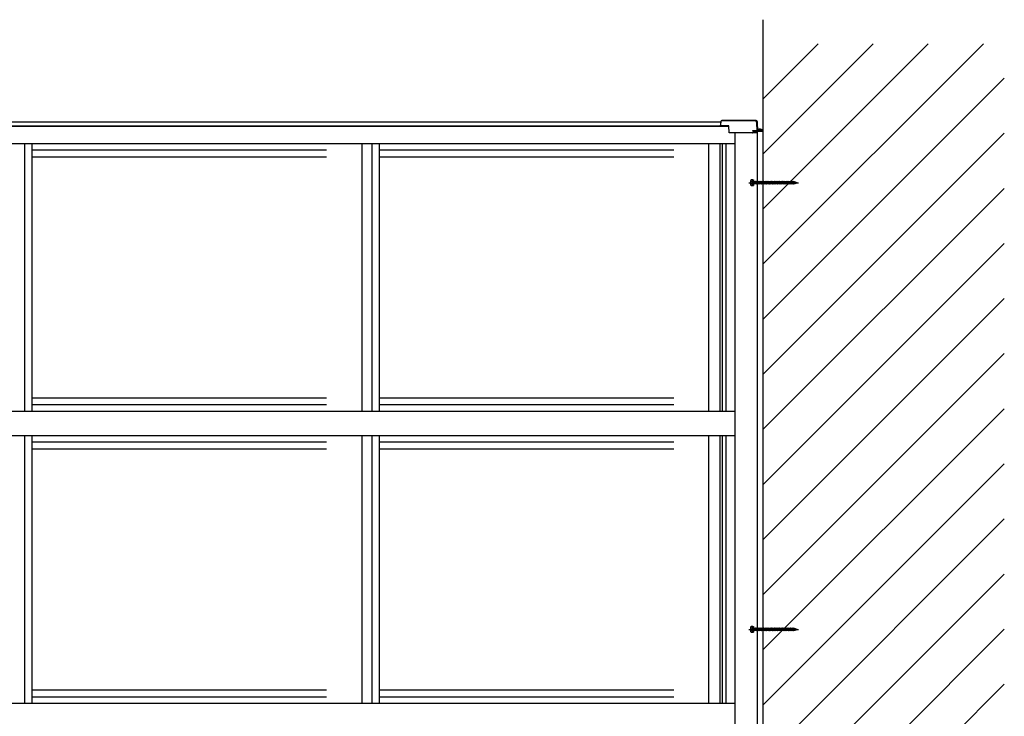
# Model space of a CAD drawing. Extents: x 0 to 2772, y 0 to 4485.
# Drawn here: x 1063 to 1263, y 3766 to 3907 of the extents above; entities that cross this region are included whole.
import ezdxf

# ---------------------------------------------------------------- set-up
doc = ezdxf.new("R2010")
doc.units = 0
doc.linetypes.add('YHIDDEN_1', pattern=[4, 3, -1])
for name, color, linetype, lineweight in [('YKK_11', 7, 'CONTINUOUS', 30), ('YKK_13', 4, 'CONTINUOUS', 30), ('YKK_A1', 4, 'CONTINUOUS', 30)]:
    doc.layers.add(name, color=color, linetype=linetype, lineweight=lineweight)

msp = doc.modelspace()

# ---------------------------------------------------------------- linework, layer by layer
at = {"layer": 'YKK_11', "ltscale": 20}
for p, q in [((1211.11, 3874.24), (1221.22, 3874.24)), ((1211.11, 3783.24), (1221.22, 3783.24))]:
    msp.add_line(p, q, dxfattribs=at)
at = {"layer": 'YKK_11', "linetype": 'Continuous', "ltscale": 20}
for p, q in [((1211.51, 3874.74), (1211.55, 3874.82)), ((1211.51, 3873.74), (1211.51, 3874.74)), ((1211.51, 3873.74), (1211.55, 3873.67)), ((1211.91, 3874.82), (1211.55, 3874.82)), ((1211.55, 3873.67), (1211.91, 3873.67)), ((1211.91, 3874.53), (1211.56, 3874.53)), ((1211.91, 3873.95), (1211.56, 3873.95)), ((1211.91, 3873.67), (1211.91, 3874.82)), ((1211.91, 3874.47), (1211.96, 3874.47)), ((1211.91, 3874.02), (1211.96, 3874.02)), ((1211.96, 3874.82), (1212.06, 3874.82)), ((1211.96, 3874.82), (1211.96, 3873.67)), ((1211.96, 3873.67), (1212.06, 3873.67)), ((1212.06, 3874.82), (1212.06, 3873.67)), ((1212.06, 3874.5), (1212.11, 3874.5)), ((1212.06, 3873.98), (1212.11, 3873.98)), ((1212.11, 3874.5), (1212.11, 3873.98)), ((1212.11, 3874.47), (1212.41, 3874.47)), ((1212.51, 3874.02), (1212.11, 3874.02)), ((1212.41, 3874.47), (1212.46, 3874.54)), ((1212.41, 3874.47), (1212.51, 3874.02)), ((1212.46, 3874.54), (1212.49, 3874.47)), ((1212.46, 3874.54), (1212.54, 3873.94)), ((1212.49, 3874.47), (1212.66, 3874.47)), ((1212.49, 3874.47), (1212.59, 3874.02)), ((1212.51, 3874.02), (1212.54, 3873.94)), ((1212.54, 3873.94), (1212.59, 3874.02)), ((1212.76, 3874.02), (1212.59, 3874.02)), ((1212.66, 3874.47), (1212.71, 3874.54)), ((1212.66, 3874.47), (1212.76, 3874.02)), ((1212.71, 3874.54), (1212.74, 3874.47)), ((1212.71, 3874.54), (1212.79, 3873.94)), ((1212.74, 3874.47), (1212.91, 3874.47)), ((1212.74, 3874.47), (1212.84, 3874.02)), ((1212.76, 3874.02), (1212.79, 3873.94)), ((1212.79, 3873.94), (1212.84, 3874.02)), ((1213.01, 3874.02), (1212.84, 3874.02)), ((1212.91, 3874.47), (1212.96, 3874.54)), ((1212.91, 3874.47), (1213.01, 3874.02)), ((1212.96, 3874.54), (1212.99, 3874.47)), ((1212.96, 3874.54), (1213.04, 3873.94)), ((1212.99, 3874.47), (1213.16, 3874.47)), ((1212.99, 3874.47), (1213.09, 3874.02)), ((1213.01, 3874.02), (1213.04, 3873.94)), ((1213.04, 3873.94), (1213.09, 3874.02)), ((1213.26, 3874.02), (1213.09, 3874.02)), ((1213.16, 3874.47), (1213.21, 3874.54)), ((1213.16, 3874.47), (1213.26, 3874.02)), ((1213.21, 3874.54), (1213.24, 3874.47)), ((1213.21, 3874.54), (1213.29, 3873.94)), ((1213.24, 3874.47), (1213.41, 3874.47)), ((1213.24, 3874.47), (1213.34, 3874.02)), ((1213.26, 3874.02), (1213.29, 3873.94)), ((1213.29, 3873.94), (1213.34, 3874.02)), ((1213.51, 3874.02), (1213.34, 3874.02)), ((1213.41, 3874.47), (1213.46, 3874.54)), ((1213.41, 3874.47), (1213.51, 3874.02)), ((1213.46, 3874.54), (1213.49, 3874.47)), ((1213.46, 3874.54), (1213.54, 3873.94)), ((1213.49, 3874.47), (1213.66, 3874.47)), ((1213.49, 3874.47), (1213.59, 3874.02)), ((1213.51, 3874.02), (1213.54, 3873.94)), ((1213.54, 3873.94), (1213.59, 3874.02)), ((1213.76, 3874.02), (1213.59, 3874.02)), ((1213.66, 3874.47), (1213.71, 3874.54)), ((1213.66, 3874.47), (1213.76, 3874.02)), ((1213.71, 3874.54), (1213.74, 3874.47)), ((1213.71, 3874.54), (1213.79, 3873.94)), ((1213.74, 3874.47), (1213.91, 3874.47)), ((1213.74, 3874.47), (1213.84, 3874.02)), ((1213.76, 3874.02), (1213.79, 3873.94)), ((1213.79, 3873.94), (1213.84, 3874.02)), ((1214.01, 3874.02), (1213.84, 3874.02)), ((1213.91, 3874.47), (1213.96, 3874.54)), ((1213.91, 3874.47), (1214.01, 3874.02)), ((1213.96, 3874.54), (1213.99, 3874.47)), ((1213.96, 3874.54), (1214.04, 3873.94)), ((1213.99, 3874.47), (1214.16, 3874.47)), ((1213.99, 3874.47), (1214.09, 3874.02)), ((1214.01, 3874.02), (1214.04, 3873.94)), ((1214.04, 3873.94), (1214.09, 3874.02)), ((1214.26, 3874.02), (1214.09, 3874.02)), ((1214.16, 3874.47), (1214.21, 3874.54)), ((1214.16, 3874.47), (1214.26, 3874.02)), ((1214.21, 3874.54), (1214.24, 3874.47)), ((1214.21, 3874.54), (1214.29, 3873.94)), ((1214.24, 3874.47), (1214.41, 3874.47)), ((1214.24, 3874.47), (1214.34, 3874.02)), ((1214.26, 3874.02), (1214.29, 3873.94)), ((1214.29, 3873.94), (1214.34, 3874.02)), ((1214.51, 3874.02), (1214.34, 3874.02)), ((1214.41, 3874.47), (1214.46, 3874.54)), ((1214.41, 3874.47), (1214.51, 3874.02)), ((1214.46, 3874.54), (1214.49, 3874.47)), ((1214.46, 3874.54), (1214.54, 3873.94)), ((1214.49, 3874.47), (1214.66, 3874.47)), ((1214.49, 3874.47), (1214.59, 3874.02)), ((1214.51, 3874.02), (1214.54, 3873.94)), ((1214.54, 3873.94), (1214.59, 3874.02)), ((1214.76, 3874.02), (1214.59, 3874.02)), ((1214.66, 3874.47), (1214.71, 3874.54)), ((1214.66, 3874.47), (1214.76, 3874.02)), ((1214.71, 3874.54), (1214.74, 3874.47)), ((1214.71, 3874.54), (1214.79, 3873.94)), ((1214.74, 3874.47), (1214.91, 3874.47)), ((1214.74, 3874.47), (1214.84, 3874.02)), ((1214.76, 3874.02), (1214.79, 3873.94)), ((1214.79, 3873.94), (1214.84, 3874.02)), ((1215.01, 3874.02), (1214.84, 3874.02)), ((1214.91, 3874.47), (1214.96, 3874.54)), ((1214.91, 3874.47), (1215.01, 3874.02)), ((1214.96, 3874.54), (1214.99, 3874.47)), ((1214.96, 3874.54), (1215.04, 3873.94)), ((1214.99, 3874.47), (1215.16, 3874.47)), ((1214.99, 3874.47), (1215.09, 3874.02)), ((1215.01, 3874.02), (1215.04, 3873.94)), ((1215.04, 3873.94), (1215.09, 3874.02)), ((1215.26, 3874.02), (1215.09, 3874.02)), ((1215.16, 3874.47), (1215.21, 3874.54)), ((1215.16, 3874.47), (1215.26, 3874.02)), ((1215.21, 3874.54), (1215.24, 3874.47)), ((1215.21, 3874.54), (1215.29, 3873.94)), ((1215.24, 3874.47), (1215.41, 3874.47)), ((1215.24, 3874.47), (1215.34, 3874.02)), ((1215.26, 3874.02), (1215.29, 3873.94)), ((1215.29, 3873.94), (1215.34, 3874.02)), ((1215.51, 3874.02), (1215.34, 3874.02)), ((1215.41, 3874.47), (1215.46, 3874.54)), ((1215.41, 3874.47), (1215.51, 3874.02)), ((1215.46, 3874.54), (1215.49, 3874.47)), ((1215.46, 3874.54), (1215.54, 3873.94)), ((1215.49, 3874.47), (1215.66, 3874.47)), ((1215.49, 3874.47), (1215.59, 3874.02)), ((1215.51, 3874.02), (1215.54, 3873.94)), ((1215.54, 3873.94), (1215.59, 3874.02)), ((1215.76, 3874.02), (1215.59, 3874.02)), ((1215.66, 3874.47), (1215.71, 3874.54)), ((1215.66, 3874.47), (1215.76, 3874.02)), ((1215.71, 3874.54), (1215.74, 3874.47)), ((1215.71, 3874.54), (1215.79, 3873.94)), ((1215.74, 3874.47), (1215.91, 3874.47)), ((1215.74, 3874.47), (1215.84, 3874.02)), ((1215.76, 3874.02), (1215.79, 3873.94)), ((1215.79, 3873.94), (1215.84, 3874.02)), ((1216.01, 3874.02), (1215.84, 3874.02)), ((1215.91, 3874.47), (1215.96, 3874.54)), ((1215.91, 3874.47), (1216.01, 3874.02)), ((1215.96, 3874.54), (1215.99, 3874.47)), ((1215.96, 3874.54), (1216.04, 3873.94)), ((1215.99, 3874.47), (1216.16, 3874.47)), ((1215.99, 3874.47), (1216.09, 3874.02)), ((1216.01, 3874.02), (1216.04, 3873.94)), ((1216.04, 3873.94), (1216.09, 3874.02)), ((1216.26, 3874.02), (1216.09, 3874.02)), ((1216.16, 3874.47), (1216.21, 3874.54)), ((1216.16, 3874.47), (1216.26, 3874.02)), ((1216.21, 3874.54), (1216.24, 3874.47)), ((1216.21, 3874.54), (1216.29, 3873.94)), ((1216.24, 3874.47), (1216.41, 3874.47)), ((1216.24, 3874.47), (1216.34, 3874.02)), ((1216.26, 3874.02), (1216.29, 3873.94)), ((1216.29, 3873.94), (1216.34, 3874.02)), ((1216.51, 3874.02), (1216.34, 3874.02)), ((1216.41, 3874.47), (1216.46, 3874.54)), ((1216.41, 3874.47), (1216.51, 3874.02)), ((1216.46, 3874.54), (1216.49, 3874.47)), ((1216.46, 3874.54), (1216.54, 3873.94)), ((1216.49, 3874.47), (1216.66, 3874.47)), ((1216.49, 3874.47), (1216.59, 3874.02)), ((1216.51, 3874.02), (1216.54, 3873.94)), ((1216.54, 3873.94), (1216.59, 3874.02)), ((1216.76, 3874.02), (1216.59, 3874.02)), ((1216.66, 3874.47), (1216.71, 3874.54)), ((1216.66, 3874.47), (1216.76, 3874.02)), ((1216.71, 3874.54), (1216.74, 3874.47)), ((1216.71, 3874.54), (1216.79, 3873.94)), ((1216.74, 3874.47), (1216.91, 3874.47)), ((1216.74, 3874.47), (1216.84, 3874.02)), ((1216.76, 3874.02), (1216.79, 3873.94)), ((1216.79, 3873.94), (1216.84, 3874.02)), ((1217.01, 3874.02), (1216.84, 3874.02)), ((1216.91, 3874.47), (1216.96, 3874.54)), ((1216.91, 3874.47), (1217.01, 3874.02)), ((1216.96, 3874.54), (1216.99, 3874.47)), ((1216.96, 3874.54), (1217.04, 3873.94)), ((1216.99, 3874.47), (1217.16, 3874.47)), ((1216.99, 3874.47), (1217.09, 3874.02)), ((1217.01, 3874.02), (1217.04, 3873.94)), ((1217.04, 3873.94), (1217.09, 3874.02)), ((1217.26, 3874.02), (1217.09, 3874.02)), ((1217.16, 3874.47), (1217.21, 3874.54)), ((1217.16, 3874.47), (1217.26, 3874.02)), ((1217.21, 3874.54), (1217.24, 3874.47)), ((1217.21, 3874.54), (1217.29, 3873.94)), ((1217.24, 3874.47), (1217.41, 3874.47)), ((1217.24, 3874.47), (1217.34, 3874.02)), ((1217.26, 3874.02), (1217.29, 3873.94)), ((1217.29, 3873.94), (1217.34, 3874.02)), ((1217.51, 3874.02), (1217.34, 3874.02)), ((1217.41, 3874.47), (1217.46, 3874.54)), ((1217.41, 3874.47), (1217.51, 3874.02)), ((1217.46, 3874.54), (1217.49, 3874.47)), ((1217.46, 3874.54), (1217.54, 3873.94)), ((1217.49, 3874.47), (1217.66, 3874.47)), ((1217.49, 3874.47), (1217.59, 3874.02)), ((1217.51, 3874.02), (1217.54, 3873.94)), ((1217.54, 3873.94), (1217.59, 3874.02)), ((1217.76, 3874.02), (1217.59, 3874.02)), ((1217.66, 3874.47), (1217.71, 3874.54)), ((1217.66, 3874.47), (1217.76, 3874.02)), ((1217.71, 3874.54), (1217.74, 3874.47)), ((1217.71, 3874.54), (1217.79, 3873.94)), ((1217.74, 3874.47), (1217.91, 3874.47)), ((1217.74, 3874.47), (1217.84, 3874.02)), ((1217.76, 3874.02), (1217.79, 3873.94)), ((1217.79, 3873.94), (1217.84, 3874.02)), ((1218.01, 3874.02), (1217.84, 3874.02)), ((1217.91, 3874.47), (1217.96, 3874.54)), ((1217.91, 3874.47), (1218.01, 3874.02)), ((1217.96, 3874.54), (1217.99, 3874.47)), ((1217.96, 3874.54), (1218.04, 3873.94)), ((1217.99, 3874.47), (1218.16, 3874.47)), ((1217.99, 3874.47), (1218.09, 3874.02)), ((1218.01, 3874.02), (1218.04, 3873.94)), ((1218.04, 3873.94), (1218.09, 3874.02)), ((1218.26, 3874.02), (1218.09, 3874.02)), ((1218.16, 3874.47), (1218.21, 3874.54)), ((1218.16, 3874.47), (1218.26, 3874.02)), ((1218.21, 3874.54), (1218.24, 3874.47)), ((1218.21, 3874.54), (1218.29, 3873.94)), ((1218.24, 3874.47), (1218.41, 3874.47)), ((1218.24, 3874.47), (1218.34, 3874.02)), ((1218.26, 3874.02), (1218.29, 3873.94)), ((1218.29, 3873.94), (1218.34, 3874.02)), ((1218.51, 3874.02), (1218.34, 3874.02)), ((1218.41, 3874.47), (1218.46, 3874.54)), ((1218.41, 3874.47), (1218.51, 3874.02)), ((1218.46, 3874.54), (1218.49, 3874.47)), ((1218.46, 3874.54), (1218.54, 3873.94)), ((1218.49, 3874.47), (1218.66, 3874.47)), ((1218.49, 3874.47), (1218.59, 3874.02)), ((1218.51, 3874.02), (1218.54, 3873.94)), ((1218.54, 3873.94), (1218.59, 3874.02)), ((1218.76, 3874.02), (1218.59, 3874.02)), ((1218.66, 3874.47), (1218.71, 3874.54)), ((1218.66, 3874.47), (1218.76, 3874.02)), ((1218.71, 3874.54), (1218.74, 3874.47)), ((1218.71, 3874.54), (1218.79, 3873.94)), ((1218.74, 3874.47), (1218.91, 3874.47)), ((1218.74, 3874.47), (1218.84, 3874.02)), ((1218.76, 3874.02), (1218.79, 3873.94)), ((1218.79, 3873.94), (1218.84, 3874.02)), ((1219.01, 3874.02), (1218.84, 3874.02)), ((1218.91, 3874.47), (1218.96, 3874.54)), ((1218.91, 3874.47), (1219.01, 3874.02)), ((1218.96, 3874.54), (1218.99, 3874.47)), ((1218.96, 3874.54), (1219.04, 3873.94)), ((1218.99, 3874.47), (1219.16, 3874.47)), ((1218.99, 3874.47), (1219.09, 3874.02)), ((1219.01, 3874.02), (1219.04, 3873.94)), ((1219.04, 3873.94), (1219.09, 3874.02)), ((1219.26, 3874.02), (1219.09, 3874.02)), ((1219.16, 3874.47), (1219.21, 3874.54)), ((1219.16, 3874.47), (1219.26, 3874.02)), ((1219.21, 3874.54), (1219.24, 3874.47)), ((1219.21, 3874.54), (1219.29, 3873.94)), ((1219.24, 3874.47), (1219.41, 3874.47)), ((1219.24, 3874.47), (1219.34, 3874.02)), ((1219.26, 3874.02), (1219.29, 3873.94)), ((1219.29, 3873.94), (1219.34, 3874.02)), ((1219.51, 3874.02), (1219.34, 3874.02)), ((1219.41, 3874.47), (1219.46, 3874.54)), ((1219.41, 3874.47), (1219.51, 3874.02)), ((1219.46, 3874.54), (1219.49, 3874.47)), ((1219.46, 3874.54), (1219.54, 3873.94)), ((1219.49, 3874.47), (1219.66, 3874.47)), ((1219.49, 3874.47), (1219.59, 3874.02)), ((1219.51, 3874.02), (1219.54, 3873.94)), ((1219.54, 3873.94), (1219.59, 3874.02)), ((1219.76, 3874.02), (1219.59, 3874.02)), ((1219.66, 3874.47), (1219.71, 3874.54)), ((1219.66, 3874.47), (1219.76, 3874.02)), ((1219.71, 3874.54), (1219.74, 3874.47)), ((1219.71, 3874.54), (1219.79, 3873.94)), ((1219.74, 3874.47), (1219.91, 3874.47)), ((1219.74, 3874.47), (1219.84, 3874.02)), ((1219.76, 3874.02), (1219.79, 3873.94)), ((1219.79, 3873.94), (1219.84, 3874.02)), ((1220.01, 3874.02), (1219.84, 3874.02)), ((1219.91, 3874.47), (1219.96, 3874.54)), ((1219.91, 3874.47), (1220.01, 3874.02)), ((1219.96, 3874.54), (1219.99, 3874.47)), ((1219.96, 3874.54), (1220.04, 3873.94)), ((1219.99, 3874.47), (1220.16, 3874.47)), ((1219.99, 3874.47), (1220.09, 3874.02)), ((1220.01, 3874.02), (1220.04, 3873.94)), ((1220.04, 3873.94), (1220.09, 3874.02)), ((1220.16, 3874.47), (1220.21, 3874.54)), ((1220.16, 3874.47), (1220.26, 3874.02)), ((1220.21, 3874.54), (1220.24, 3874.47)), ((1220.21, 3874.54), (1220.29, 3873.94)), ((1220.24, 3874.47), (1220.26, 3874.47)), ((1220.24, 3874.47), (1220.34, 3874.02)), ((1220.26, 3874.47), (1220.42, 3874.41)), ((1220.26, 3874.02), (1220.26, 3874.02)), ((1220.26, 3874.02), (1220.29, 3873.94)), ((1220.29, 3873.94), (1220.34, 3874.02)), ((1220.47, 3874.47), (1220.42, 3874.41)), ((1220.42, 3874.41), (1220.49, 3874.1)), ((1220.47, 3874.47), (1220.5, 3874.38)), ((1220.47, 3874.47), (1220.52, 3874.03)), ((1220.52, 3874.03), (1220.49, 3874.1)), ((1220.5, 3874.38), (1220.69, 3874.32)), ((1220.5, 3874.38), (1220.56, 3874.12)), ((1220.52, 3874.03), (1220.56, 3874.12)), ((1220.73, 3874.18), (1220.56, 3874.12)), ((1220.73, 3874.38), (1220.69, 3874.32)), ((1220.69, 3874.32), (1220.73, 3874.18)), ((1220.73, 3874.38), (1220.78, 3874.29)), ((1220.73, 3874.38), (1220.76, 3874.11)), ((1220.76, 3874.11), (1220.73, 3874.18)), ((1220.76, 3874.11), (1220.79, 3874.2)), ((1220.78, 3874.29), (1220.91, 3874.24)), ((1220.78, 3874.29), (1220.79, 3874.2)), ((1220.91, 3874.24), (1220.79, 3874.2)), ((1211.51, 3783.74), (1211.55, 3783.82)), ((1211.51, 3782.74), (1211.51, 3783.74)), ((1211.91, 3783.82), (1211.55, 3783.82)), ((1211.91, 3783.53), (1211.56, 3783.53)), ((1211.91, 3782.67), (1211.91, 3783.82)), ((1211.91, 3783.47), (1211.96, 3783.47)), ((1211.96, 3783.82), (1212.06, 3783.82)), ((1211.96, 3783.82), (1211.96, 3782.67)), ((1212.06, 3783.82), (1212.06, 3782.67)), ((1212.06, 3783.5), (1212.11, 3783.5)), ((1212.11, 3783.5), (1212.11, 3782.98)), ((1212.11, 3783.47), (1212.41, 3783.47)), ((1212.41, 3783.47), (1212.46, 3783.54)), ((1212.41, 3783.47), (1212.51, 3783.02)), ((1212.46, 3783.54), (1212.49, 3783.47)), ((1212.46, 3783.54), (1212.54, 3782.94)), ((1212.49, 3783.47), (1212.66, 3783.47)), ((1212.49, 3783.47), (1212.59, 3783.02)), ((1212.66, 3783.47), (1212.71, 3783.54)), ((1212.66, 3783.47), (1212.76, 3783.02)), ((1212.71, 3783.54), (1212.74, 3783.47)), ((1212.71, 3783.54), (1212.79, 3782.94)), ((1212.74, 3783.47), (1212.91, 3783.47)), ((1212.74, 3783.47), (1212.84, 3783.02)), ((1212.91, 3783.47), (1212.96, 3783.54)), ((1212.91, 3783.47), (1213.01, 3783.02)), ((1212.96, 3783.54), (1212.99, 3783.47)), ((1212.96, 3783.54), (1213.04, 3782.94)), ((1212.99, 3783.47), (1213.16, 3783.47)), ((1212.99, 3783.47), (1213.09, 3783.02)), ((1213.16, 3783.47), (1213.21, 3783.54)), ((1213.16, 3783.47), (1213.26, 3783.02)), ((1213.21, 3783.54), (1213.24, 3783.47)), ((1213.21, 3783.54), (1213.29, 3782.94)), ((1213.24, 3783.47), (1213.41, 3783.47)), ((1213.24, 3783.47), (1213.34, 3783.02)), ((1213.41, 3783.47), (1213.46, 3783.54)), ((1213.41, 3783.47), (1213.51, 3783.02)), ((1213.46, 3783.54), (1213.49, 3783.47)), ((1213.46, 3783.54), (1213.54, 3782.94)), ((1213.49, 3783.47), (1213.66, 3783.47)), ((1213.49, 3783.47), (1213.59, 3783.02)), ((1213.66, 3783.47), (1213.71, 3783.54)), ((1213.66, 3783.47), (1213.76, 3783.02)), ((1213.71, 3783.54), (1213.74, 3783.47)), ((1213.71, 3783.54), (1213.79, 3782.94)), ((1213.74, 3783.47), (1213.91, 3783.47)), ((1213.74, 3783.47), (1213.84, 3783.02)), ((1213.91, 3783.47), (1213.96, 3783.54)), ((1213.91, 3783.47), (1214.01, 3783.02)), ((1213.96, 3783.54), (1213.99, 3783.47)), ((1213.96, 3783.54), (1214.04, 3782.94)), ((1213.99, 3783.47), (1214.16, 3783.47)), ((1213.99, 3783.47), (1214.09, 3783.02)), ((1214.16, 3783.47), (1214.21, 3783.54)), ((1214.16, 3783.47), (1214.26, 3783.02)), ((1214.21, 3783.54), (1214.24, 3783.47)), ((1214.21, 3783.54), (1214.29, 3782.94)), ((1214.24, 3783.47), (1214.41, 3783.47)), ((1214.24, 3783.47), (1214.34, 3783.02)), ((1214.41, 3783.47), (1214.46, 3783.54)), ((1214.41, 3783.47), (1214.51, 3783.02)), ((1214.46, 3783.54), (1214.49, 3783.47)), ((1214.46, 3783.54), (1214.54, 3782.94)), ((1214.49, 3783.47), (1214.66, 3783.47)), ((1214.49, 3783.47), (1214.59, 3783.02)), ((1214.66, 3783.47), (1214.71, 3783.54)), ((1214.66, 3783.47), (1214.76, 3783.02)), ((1214.71, 3783.54), (1214.74, 3783.47)), ((1214.71, 3783.54), (1214.79, 3782.94)), ((1214.74, 3783.47), (1214.91, 3783.47)), ((1214.74, 3783.47), (1214.84, 3783.02)), ((1214.91, 3783.47), (1214.96, 3783.54)), ((1214.91, 3783.47), (1215.01, 3783.02)), ((1214.96, 3783.54), (1214.99, 3783.47)), ((1214.96, 3783.54), (1215.04, 3782.94)), ((1214.99, 3783.47), (1215.16, 3783.47)), ((1214.99, 3783.47), (1215.09, 3783.02)), ((1215.16, 3783.47), (1215.21, 3783.54)), ((1215.16, 3783.47), (1215.26, 3783.02)), ((1215.21, 3783.54), (1215.24, 3783.47)), ((1215.21, 3783.54), (1215.29, 3782.94)), ((1215.24, 3783.47), (1215.41, 3783.47)), ((1215.24, 3783.47), (1215.34, 3783.02)), ((1215.41, 3783.47), (1215.46, 3783.54)), ((1215.41, 3783.47), (1215.51, 3783.02)), ((1215.46, 3783.54), (1215.49, 3783.47)), ((1215.46, 3783.54), (1215.54, 3782.94)), ((1215.49, 3783.47), (1215.66, 3783.47)), ((1215.49, 3783.47), (1215.59, 3783.02)), ((1215.66, 3783.47), (1215.71, 3783.54)), ((1215.66, 3783.47), (1215.76, 3783.02)), ((1215.71, 3783.54), (1215.74, 3783.47)), ((1215.71, 3783.54), (1215.79, 3782.94)), ((1215.74, 3783.47), (1215.91, 3783.47)), ((1215.74, 3783.47), (1215.84, 3783.02)), ((1215.91, 3783.47), (1215.96, 3783.54)), ((1215.91, 3783.47), (1216.01, 3783.02)), ((1215.96, 3783.54), (1215.99, 3783.47)), ((1215.96, 3783.54), (1216.04, 3782.94)), ((1215.99, 3783.47), (1216.16, 3783.47)), ((1215.99, 3783.47), (1216.09, 3783.02)), ((1216.16, 3783.47), (1216.21, 3783.54)), ((1216.16, 3783.47), (1216.26, 3783.02)), ((1216.21, 3783.54), (1216.24, 3783.47)), ((1216.21, 3783.54), (1216.29, 3782.94)), ((1216.24, 3783.47), (1216.41, 3783.47)), ((1216.24, 3783.47), (1216.34, 3783.02)), ((1216.41, 3783.47), (1216.46, 3783.54)), ((1216.41, 3783.47), (1216.51, 3783.02)), ((1216.46, 3783.54), (1216.49, 3783.47)), ((1216.46, 3783.54), (1216.54, 3782.94)), ((1216.49, 3783.47), (1216.66, 3783.47)), ((1216.49, 3783.47), (1216.59, 3783.02)), ((1216.66, 3783.47), (1216.71, 3783.54)), ((1216.66, 3783.47), (1216.76, 3783.02)), ((1216.71, 3783.54), (1216.74, 3783.47)), ((1216.71, 3783.54), (1216.79, 3782.94)), ((1216.74, 3783.47), (1216.91, 3783.47)), ((1216.74, 3783.47), (1216.84, 3783.02)), ((1216.91, 3783.47), (1216.96, 3783.54)), ((1216.91, 3783.47), (1217.01, 3783.02)), ((1216.96, 3783.54), (1216.99, 3783.47)), ((1216.96, 3783.54), (1217.04, 3782.94)), ((1216.99, 3783.47), (1217.16, 3783.47)), ((1216.99, 3783.47), (1217.09, 3783.02)), ((1217.16, 3783.47), (1217.21, 3783.54)), ((1217.16, 3783.47), (1217.26, 3783.02)), ((1217.21, 3783.54), (1217.24, 3783.47)), ((1217.21, 3783.54), (1217.29, 3782.94)), ((1217.24, 3783.47), (1217.41, 3783.47)), ((1217.24, 3783.47), (1217.34, 3783.02)), ((1217.41, 3783.47), (1217.46, 3783.54)), ((1217.41, 3783.47), (1217.51, 3783.02)), ((1217.46, 3783.54), (1217.49, 3783.47)), ((1217.46, 3783.54), (1217.54, 3782.94)), ((1217.49, 3783.47), (1217.66, 3783.47)), ((1217.49, 3783.47), (1217.59, 3783.02)), ((1217.66, 3783.47), (1217.71, 3783.54)), ((1217.66, 3783.47), (1217.76, 3783.02)), ((1217.71, 3783.54), (1217.74, 3783.47)), ((1217.71, 3783.54), (1217.79, 3782.94)), ((1217.74, 3783.47), (1217.91, 3783.47)), ((1217.74, 3783.47), (1217.84, 3783.02)), ((1217.91, 3783.47), (1217.96, 3783.54)), ((1217.91, 3783.47), (1218.01, 3783.02)), ((1217.96, 3783.54), (1217.99, 3783.47)), ((1217.96, 3783.54), (1218.04, 3782.94)), ((1217.99, 3783.47), (1218.16, 3783.47)), ((1217.99, 3783.47), (1218.09, 3783.02)), ((1218.16, 3783.47), (1218.21, 3783.54)), ((1218.16, 3783.47), (1218.26, 3783.02)), ((1218.21, 3783.54), (1218.24, 3783.47)), ((1218.21, 3783.54), (1218.29, 3782.94)), ((1218.24, 3783.47), (1218.41, 3783.47)), ((1218.24, 3783.47), (1218.34, 3783.02)), ((1218.41, 3783.47), (1218.46, 3783.54)), ((1218.41, 3783.47), (1218.51, 3783.02)), ((1218.46, 3783.54), (1218.49, 3783.47)), ((1218.46, 3783.54), (1218.54, 3782.94)), ((1218.49, 3783.47), (1218.66, 3783.47)), ((1218.49, 3783.47), (1218.59, 3783.02)), ((1218.66, 3783.47), (1218.71, 3783.54)), ((1218.66, 3783.47), (1218.76, 3783.02)), ((1218.71, 3783.54), (1218.74, 3783.47)), ((1218.71, 3783.54), (1218.79, 3782.94)), ((1218.74, 3783.47), (1218.91, 3783.47)), ((1218.74, 3783.47), (1218.84, 3783.02)), ((1218.91, 3783.47), (1218.96, 3783.54)), ((1218.91, 3783.47), (1219.01, 3783.02)), ((1218.96, 3783.54), (1218.99, 3783.47)), ((1218.96, 3783.54), (1219.04, 3782.94)), ((1218.99, 3783.47), (1219.16, 3783.47)), ((1218.99, 3783.47), (1219.09, 3783.02)), ((1219.16, 3783.47), (1219.21, 3783.54)), ((1219.16, 3783.47), (1219.26, 3783.02)), ((1219.21, 3783.54), (1219.24, 3783.47)), ((1219.21, 3783.54), (1219.29, 3782.94)), ((1219.24, 3783.47), (1219.41, 3783.47)), ((1219.24, 3783.47), (1219.34, 3783.02)), ((1219.41, 3783.47), (1219.46, 3783.54)), ((1219.41, 3783.47), (1219.51, 3783.02)), ((1219.46, 3783.54), (1219.49, 3783.47)), ((1219.46, 3783.54), (1219.54, 3782.94)), ((1219.49, 3783.47), (1219.66, 3783.47)), ((1219.49, 3783.47), (1219.59, 3783.02)), ((1219.66, 3783.47), (1219.71, 3783.54)), ((1219.66, 3783.47), (1219.76, 3783.02)), ((1219.71, 3783.54), (1219.74, 3783.47)), ((1219.71, 3783.54), (1219.79, 3782.94)), ((1219.74, 3783.47), (1219.91, 3783.47)), ((1219.74, 3783.47), (1219.84, 3783.02)), ((1219.91, 3783.47), (1219.96, 3783.54)), ((1219.91, 3783.47), (1220.01, 3783.02)), ((1219.96, 3783.54), (1219.99, 3783.47)), ((1219.96, 3783.54), (1220.04, 3782.94)), ((1219.99, 3783.47), (1220.16, 3783.47)), ((1219.99, 3783.47), (1220.09, 3783.02)), ((1220.16, 3783.47), (1220.21, 3783.54)), ((1220.16, 3783.47), (1220.26, 3783.02)), ((1220.21, 3783.54), (1220.24, 3783.47)), ((1220.21, 3783.54), (1220.29, 3782.94)), ((1220.24, 3783.47), (1220.26, 3783.47)), ((1220.24, 3783.47), (1220.34, 3783.02)), ((1220.26, 3783.47), (1220.42, 3783.41)), ((1220.47, 3783.47), (1220.42, 3783.41)), ((1220.42, 3783.41), (1220.49, 3783.1)), ((1220.47, 3783.47), (1220.5, 3783.38)), ((1220.47, 3783.47), (1220.52, 3783.03)), ((1211.51, 3782.74), (1211.55, 3782.67)), ((1211.55, 3782.67), (1211.91, 3782.67)), ((1211.91, 3782.95), (1211.56, 3782.95)), ((1211.91, 3783.02), (1211.96, 3783.02)), ((1211.96, 3782.67), (1212.06, 3782.67)), ((1212.06, 3782.98), (1212.11, 3782.98)), ((1212.51, 3783.02), (1212.11, 3783.02)), ((1212.51, 3783.02), (1212.54, 3782.94)), ((1212.54, 3782.94), (1212.59, 3783.02)), ((1212.76, 3783.02), (1212.59, 3783.02)), ((1212.76, 3783.02), (1212.79, 3782.94)), ((1212.79, 3782.94), (1212.84, 3783.02)), ((1213.01, 3783.02), (1212.84, 3783.02)), ((1213.01, 3783.02), (1213.04, 3782.94)), ((1213.04, 3782.94), (1213.09, 3783.02)), ((1213.26, 3783.02), (1213.09, 3783.02)), ((1213.26, 3783.02), (1213.29, 3782.94)), ((1213.29, 3782.94), (1213.34, 3783.02)), ((1213.51, 3783.02), (1213.34, 3783.02)), ((1213.51, 3783.02), (1213.54, 3782.94)), ((1213.54, 3782.94), (1213.59, 3783.02)), ((1213.76, 3783.02), (1213.59, 3783.02)), ((1213.76, 3783.02), (1213.79, 3782.94)), ((1213.79, 3782.94), (1213.84, 3783.02)), ((1214.01, 3783.02), (1213.84, 3783.02)), ((1214.01, 3783.02), (1214.04, 3782.94)), ((1214.04, 3782.94), (1214.09, 3783.02)), ((1214.26, 3783.02), (1214.09, 3783.02)), ((1214.26, 3783.02), (1214.29, 3782.94)), ((1214.29, 3782.94), (1214.34, 3783.02)), ((1214.51, 3783.02), (1214.34, 3783.02)), ((1214.51, 3783.02), (1214.54, 3782.94)), ((1214.54, 3782.94), (1214.59, 3783.02)), ((1214.76, 3783.02), (1214.59, 3783.02)), ((1214.76, 3783.02), (1214.79, 3782.94)), ((1214.79, 3782.94), (1214.84, 3783.02)), ((1215.01, 3783.02), (1214.84, 3783.02)), ((1215.01, 3783.02), (1215.04, 3782.94)), ((1215.04, 3782.94), (1215.09, 3783.02)), ((1215.26, 3783.02), (1215.09, 3783.02)), ((1215.26, 3783.02), (1215.29, 3782.94)), ((1215.29, 3782.94), (1215.34, 3783.02)), ((1215.51, 3783.02), (1215.34, 3783.02)), ((1215.51, 3783.02), (1215.54, 3782.94)), ((1215.54, 3782.94), (1215.59, 3783.02)), ((1215.76, 3783.02), (1215.59, 3783.02)), ((1215.76, 3783.02), (1215.79, 3782.94)), ((1215.79, 3782.94), (1215.84, 3783.02)), ((1216.01, 3783.02), (1215.84, 3783.02)), ((1216.01, 3783.02), (1216.04, 3782.94)), ((1216.04, 3782.94), (1216.09, 3783.02)), ((1216.26, 3783.02), (1216.09, 3783.02)), ((1216.26, 3783.02), (1216.29, 3782.94)), ((1216.29, 3782.94), (1216.34, 3783.02)), ((1216.51, 3783.02), (1216.34, 3783.02)), ((1216.51, 3783.02), (1216.54, 3782.94)), ((1216.54, 3782.94), (1216.59, 3783.02)), ((1216.76, 3783.02), (1216.59, 3783.02)), ((1216.76, 3783.02), (1216.79, 3782.94)), ((1216.79, 3782.94), (1216.84, 3783.02)), ((1217.01, 3783.02), (1216.84, 3783.02)), ((1217.01, 3783.02), (1217.04, 3782.94)), ((1217.04, 3782.94), (1217.09, 3783.02)), ((1217.26, 3783.02), (1217.09, 3783.02)), ((1217.26, 3783.02), (1217.29, 3782.94)), ((1217.29, 3782.94), (1217.34, 3783.02)), ((1217.51, 3783.02), (1217.34, 3783.02)), ((1217.51, 3783.02), (1217.54, 3782.94)), ((1217.54, 3782.94), (1217.59, 3783.02)), ((1217.76, 3783.02), (1217.59, 3783.02)), ((1217.76, 3783.02), (1217.79, 3782.94)), ((1217.79, 3782.94), (1217.84, 3783.02)), ((1218.01, 3783.02), (1217.84, 3783.02)), ((1218.01, 3783.02), (1218.04, 3782.94)), ((1218.04, 3782.94), (1218.09, 3783.02)), ((1218.26, 3783.02), (1218.09, 3783.02)), ((1218.26, 3783.02), (1218.29, 3782.94)), ((1218.29, 3782.94), (1218.34, 3783.02)), ((1218.51, 3783.02), (1218.34, 3783.02)), ((1218.51, 3783.02), (1218.54, 3782.94)), ((1218.54, 3782.94), (1218.59, 3783.02)), ((1218.76, 3783.02), (1218.59, 3783.02)), ((1218.76, 3783.02), (1218.79, 3782.94)), ((1218.79, 3782.94), (1218.84, 3783.02)), ((1219.01, 3783.02), (1218.84, 3783.02)), ((1219.01, 3783.02), (1219.04, 3782.94)), ((1219.04, 3782.94), (1219.09, 3783.02)), ((1219.26, 3783.02), (1219.09, 3783.02)), ((1219.26, 3783.02), (1219.29, 3782.94)), ((1219.29, 3782.94), (1219.34, 3783.02)), ((1219.51, 3783.02), (1219.34, 3783.02)), ((1219.51, 3783.02), (1219.54, 3782.94)), ((1219.54, 3782.94), (1219.59, 3783.02)), ((1219.76, 3783.02), (1219.59, 3783.02)), ((1219.76, 3783.02), (1219.79, 3782.94)), ((1219.79, 3782.94), (1219.84, 3783.02)), ((1220.01, 3783.02), (1219.84, 3783.02)), ((1220.01, 3783.02), (1220.04, 3782.94)), ((1220.04, 3782.94), (1220.09, 3783.02)), ((1220.26, 3783.02), (1220.26, 3783.02)), ((1220.26, 3783.02), (1220.29, 3782.94)), ((1220.29, 3782.94), (1220.34, 3783.02)), ((1220.52, 3783.03), (1220.49, 3783.1)), ((1220.5, 3783.38), (1220.69, 3783.32)), ((1220.5, 3783.38), (1220.56, 3783.12)), ((1220.52, 3783.03), (1220.56, 3783.12)), ((1220.73, 3783.18), (1220.56, 3783.12)), ((1220.73, 3783.38), (1220.69, 3783.32)), ((1220.69, 3783.32), (1220.73, 3783.18)), ((1220.73, 3783.38), (1220.78, 3783.29)), ((1220.73, 3783.38), (1220.76, 3783.11)), ((1220.76, 3783.11), (1220.73, 3783.18)), ((1220.76, 3783.11), (1220.79, 3783.2)), ((1220.78, 3783.29), (1220.91, 3783.24)), ((1220.78, 3783.29), (1220.79, 3783.2)), ((1220.91, 3783.24), (1220.79, 3783.2))]:
    msp.add_line(p, q, dxfattribs=at)
for centre, radius, start, end in [((1211.77, 3874.67), 0.256, 146.2518, 214.3842), ((1212.47, 3874.24), 0.955, 162.412, 197.588), ((1211.77, 3873.81), 0.256, 145.6158, 213.7482), ((1211.77, 3783.67), 0.256, 146.2518, 214.3842), ((1212.47, 3783.24), 0.955, 162.412, 197.588), ((1211.77, 3782.81), 0.256, 145.6158, 213.7482)]:
    msp.add_arc(centre, radius, start, end, dxfattribs=at)
at = {"layer": 'YKK_13', "linetype": 'Continuous', "ltscale": 20}
for p, q in [((1205.31, 3885.86), (1205.31, 3885.97)), ((1207.03, 3885.86), (1205.31, 3885.86)), ((1205.32, 3885.84), (1205.31, 3885.86)), ((1205.82, 3885.84), (1205.32, 3885.84)), ((1212.4, 3886.89), (1205.46, 3886.89)), ((1212.57, 3886.93), (1205.59, 3886.93)), ((1205.85, 3885.77), (1205.82, 3885.84)), ((1206.01, 3885.77), (1205.98, 3885.82)), ((1207.03, 3885.82), (1206.01, 3885.82)), ((1207.1, 3884.44), (1207.03, 3885.86)), ((1212.78, 3884.98), (1212.71, 3886.31)), ((1212.94, 3885.1), (1212.87, 3886.35)), ((1212.81, 3884.44), (1207.1, 3884.44)), ((1211.85, 3884.44), (1211.69, 3884.44)), ((1211.71, 3884.44), (1211.69, 3884.44)), ((1211.85, 3884.44), (1211.92, 3884.44))]:
    msp.add_line(p, q, dxfattribs=at)
at = {"layer": 'YKK_13', "linetype": 'Continuous'}
for p, q in [((1205.45, 3886.88), (1205.46, 3886.89)), ((1205.46, 3886.89), (1205.46, 3886.89)), ((1212.34, 3886.89), (1212.32, 3886.89)), ((1212.39, 3886.89), (1212.34, 3886.89)), ((1212.54, 3886.93), (1212.49, 3886.93)), ((1212.57, 3886.93), (1212.54, 3886.93)), ((1212.86, 3886.51), (1212.85, 3886.68)), ((1212.85, 3886.68), (1212.85, 3886.68)), ((1212.87, 3886.35), (1212.86, 3886.51))]:
    msp.add_line(p, q, dxfattribs=at)
at = {"layer": 'YKK_13', "ltscale": 30}
for p, q in [((1211.92, 3884.89), (1213.97, 3884.89)), ((1211.92, 3884.74), (1211.92, 3884.89)), ((1213.97, 3884.74), (1213.97, 3884.89))]:
    msp.add_line(p, q, dxfattribs=at)
at = {"layer": 'YKK_13', "linetype": 'Continuous', "ltscale": 0.5}
for p, q in [((1212.72, 3884.92), (1212.72, 3884.89)), ((1212.72, 3884.92), (1213.9, 3884.92)), ((1213.9, 3884.89), (1212.72, 3884.89)), ((1213.9, 3884.92), (1213.9, 3884.89))]:
    msp.add_line(p, q, dxfattribs=at)
at = {"layer": 'YKK_13', "linetype": 'YHIDDEN_1'}
for p, q in [((1213.06, 3885.15), (1213.19, 3884.89)), ((1213.56, 3885.15), (1213.43, 3884.89))]:
    msp.add_line(p, q, dxfattribs=at)
at = {"layer": 'YKK_13', "linetype": 'Continuous', "ltscale": 20}
for centre, radius, start, end in [((1238.16, 3880.45), 33.33, 168.8691, 170.1965), ((1206.46, 3885.99), 1.15, 173.4483, 180.8455), ((1205.69, 3886.89), 0.101, 159.1606, 182.2968), ((1212.4, 3886.6), 0.287, 4.3474, 90.8935), ((1212.57, 3886.65), 0.273, 5.0218, 91.2508), ((1207.18, 3886.08), 5.54, 2.396, 5.6248)]:
    msp.add_arc(centre, radius, start, end, dxfattribs=at)
at = {"layer": 'YKK_13', "linetype": 'Continuous', "ltscale": 0.5}
msp.add_arc((1213.31, 3884.42), 0.77, 39.9831, 140.0169, dxfattribs=at)
at = {"layer": 'YKK_13', "linetype": 'Continuous'}
msp.add_ellipse((1206.01, 3885.82), major_axis=(-0.03, 0.0003), ratio=0.14673, start_param=-1.500739, end_param=0.069601, dxfattribs=at)
at = {"layer": 'YKK_A1', "ltscale": 30}
for p, q in [((1213.97, 3907.47), (1213.97, 3380.73)), ((1211.92, 3884.74), (1213.97, 3884.74)), ((1212.81, 3884.74), (1212.81, 3408.74))]:
    msp.add_line(p, q, dxfattribs=at)
at = {"layer": 'YKK_A1', "linetype": 'Continuous', "ltscale": 30}
for p, q in [((1213.97, 3891.31), (1225.19, 3902.54)), ((1213.97, 3880.09), (1236.42, 3902.54)), ((1213.97, 3868.86), (1247.64, 3902.54)), ((1213.97, 3857.64), (1258.87, 3902.54)), ((1213.97, 3846.41), (1263.11, 3895.56)), ((1213.97, 3835.19), (1263.11, 3884.33)), ((1213.97, 3823.96), (1263.11, 3873.11)), ((1213.97, 3812.73), (1263.11, 3861.88)), ((1213.97, 3801.51), (1263.11, 3850.66)), ((1213.97, 3790.28), (1263.11, 3839.43)), ((1213.97, 3779.06), (1263.11, 3828.21)), ((1213.97, 3767.83), (1263.11, 3816.98)), ((1213.97, 3756.61), (1263.11, 3805.76)), ((1213.97, 3745.38), (1263.11, 3794.53)), ((1213.97, 3734.16), (1263.11, 3783.3)), ((1213.97, 3722.93), (1263.11, 3772.08))]:
    msp.add_line(p, q, dxfattribs=at)
at = {"layer": 'YKK_A1', "ltscale": 20}
for p, q in [((919.08, 3885.77), (1207.03, 3885.77)), ((921.72, 3885.84), (1205.82, 3885.84)), ((922.34, 3886.64), (1205.41, 3886.64)), ((1208.26, 3884.44), (1208.26, 3409.04)), ((919.08, 3882.24), (1208.26, 3882.24)), ((919.08, 3827.74), (1208.26, 3827.74)), ((919.08, 3822.74), (1208.26, 3822.74)), ((919.08, 3768.24), (1208.26, 3768.24))]:
    msp.add_line(p, q, dxfattribs=at)
at = {"layer": 'YKK_A1', "linetype": 'YHIDDEN_1', "ltscale": 20}
for p, q in [((1063.61, 3882.24), (1063.61, 3827.74)), ((1065.11, 3882.24), (1065.11, 3827.74)), ((1132.3, 3882.24), (1132.3, 3827.74)), ((1134.3, 3882.24), (1134.3, 3827.74)), ((1135.8, 3882.24), (1135.8, 3827.74)), ((1202.87, 3882.24), (1202.87, 3827.74)), ((1205.17, 3882.24), (1205.17, 3827.74)), ((1205.64, 3882.24), (1205.64, 3827.74)), ((1206.39, 3882.24), (1206.39, 3827.74)), ((1065.11, 3880.94), (1132.3, 3880.94)), ((1135.8, 3880.94), (1202.87, 3880.94)), ((1065.11, 3879.54), (1132.3, 3879.54)), ((1135.8, 3879.54), (1202.87, 3879.54)), ((1065.11, 3830.44), (1132.3, 3830.44)), ((1135.8, 3830.44), (1202.87, 3830.44)), ((1065.11, 3829.04), (1132.3, 3829.04)), ((1135.8, 3829.04), (1202.87, 3829.04)), ((1063.61, 3822.74), (1063.61, 3768.24)), ((1065.11, 3822.74), (1065.11, 3768.24)), ((1132.3, 3822.74), (1132.3, 3768.24)), ((1134.3, 3822.74), (1134.3, 3768.24)), ((1135.8, 3822.74), (1135.8, 3768.24)), ((1202.87, 3822.74), (1202.87, 3768.24)), ((1205.17, 3822.74), (1205.17, 3768.24)), ((1205.64, 3822.74), (1205.64, 3768.24)), ((1206.39, 3822.74), (1206.39, 3768.24)), ((1065.11, 3821.44), (1132.3, 3821.44)), ((1065.11, 3820.04), (1132.3, 3820.04)), ((1135.8, 3821.44), (1202.87, 3821.44)), ((1135.8, 3820.04), (1202.87, 3820.04)), ((1065.11, 3770.94), (1132.3, 3770.94)), ((1065.11, 3769.54), (1132.3, 3769.54)), ((1135.8, 3770.94), (1202.87, 3770.94)), ((1135.8, 3769.54), (1202.87, 3769.54))]:
    msp.add_line(p, q, dxfattribs=at)

doc.saveas('drawing.dxf')
